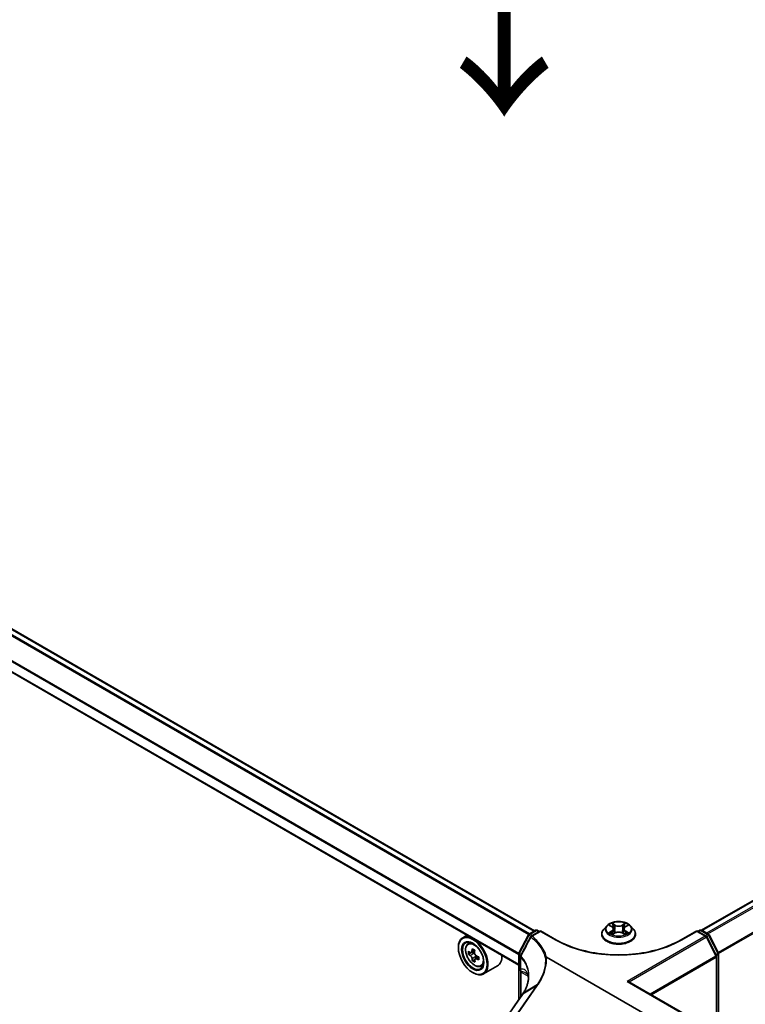
# Model space of a CAD drawing. Units: millimetres. Extents: x 7 to 8669, y 4 to 1550.
# Drawn here: x 36 to 47, y 86 to 100 of the extents above; entities that cross this region are included whole.
import ezdxf

# ---------------------------------------------------------------- set-up
doc = ezdxf.new("R2010")
doc.units = ezdxf.units.MM
doc.header["$LTSCALE"] = 0.5
doc.layers.get('Defpoints').update_dxf_attribs({"lineweight": 25})
for name, color, linetype, lineweight in [('Dimension (ISO)', 7, 'Continuous', 18), ('Symbol (ISO)', 7, 'Continuous', 18), ('Visible (ISO)', 7, 'Continuous', 35), ('Visible Narrow (ISO)', 7, 'Continuous', 25)]:
    doc.layers.add(name, color=color, linetype=linetype, lineweight=lineweight)
doc.styles.add('Note Text (TK)', font='MS PGothic.ttf')
doc.dimstyles.new('Default - Method 1b (TK)', dxfattribs={"dimscale": 0.5, "dimtxt": 2.5, "dimasz": 2.5, "dimexe": 1, "dimexo": 1.5, "dimgap": 1, "dimtad": 1, "dimrnd": 1e-08, "dimdsep": 46, "dimtxsty": 'Note Text (TK)', "dimblk": 'OPEN', "dimcen": 0.09, "dimdle": 5, "dimclrd": 100, "dimclre": 100, "dimclrt": 7, "dimadec": 1, "dimazin": 1, "dimtfac": 1, "dimtmove": 0, "dimatfit": 3, "dimldrblk": 'OPEN', "dimfxl": 1, "dimtolj": 1, "dimlwd": -1, "dimlwe": -1, "dimarcsym": 0})

# ---------------------------------------------------------------- blocks, each defined once
blk = doc.blocks.new('_Open')
at = {"color": 0, "linetype": 'ByBlock', "lineweight": -2}
for p, q in [((-1, 0.167), (0, 0)), ((-1, -0.167), (0, 0)), ((0, 0), (-1, 0))]:
    blk.add_line(p, q, dxfattribs=at)
blk = doc.blocks.new('*D18')
at = {"layer": 'Defpoints', "color": 0}
for p in [(65.315, 92.701), (70.729, 89.575), (46.417, 79.485)]:
    blk.add_point(p, dxfattribs=at)
at = {"layer": 'Dimension (ISO)', "color": 100}
for p, q in [((66.061, 92.27), (71.227, 89.287)), ((51.091, 78.042), (69.651, 88.942)), ((47.164, 79.054), (50.511, 77.122))]:
    blk.add_line(p, q, dxfattribs=at)
at = {"layer": 'Dimension (ISO)', "color": 100, "xscale": 1.25, "yscale": 1.25, "zscale": 1.25}
for p, rotation in [((70.729, 89.575), 30.42452712607989), ((50.013, 77.409), 210.4245271260799)]:
    blk.add_blockref('_Open', p, dxfattribs=dict(at, rotation=rotation))
at = {"layer": 'Dimension (ISO)', "color": 7, "insert": (59.091, 83.912), "char_height": 1.25, "attachment_point": 4, "rotation": 30.4245, "style": 'Note Text (TK)'}
blk.add_mtext('\\A1;{\\Q-29.575;\\W0.820;\\H0.816x;360}', dxfattribs=at)
blk = doc.blocks.new('*D19')
at = {"layer": 'Defpoints', "color": 0}
for p in [(46.996, 116.589), (39.523, 112.274), (64.826, 97.585)]:
    blk.add_point(p, dxfattribs=at)
at = {"layer": 'Dimension (ISO)', "color": 100}
for p, q in [((40.27, 112.705), (47.494, 116.876)), ((71.112, 102.469), (48.075, 115.957)), ((65.574, 98.016), (72.689, 102.125))]:
    blk.add_line(p, q, dxfattribs=at)
at = {"layer": 'Dimension (ISO)', "color": 100, "xscale": 1.25, "yscale": 1.25, "zscale": 1.25}
for p, rotation in [((46.996, 116.589), 149.6506812086361), ((72.191, 101.837), 329.6506812086361)]:
    blk.add_blockref('_Open', p, dxfattribs=dict(at, rotation=rotation))
at = {"layer": 'Dimension (ISO)', "color": 7, "insert": (59.105, 110.669), "char_height": 1.25, "attachment_point": 4, "rotation": 329.6507, "style": 'Note Text (TK)'}
blk.add_mtext('\\A1;{\\Q29.651;\\W0.819;\\H0.816x;430}', dxfattribs=at)

msp = doc.modelspace()

# ---------------------------------------------------------------- linework, layer by layer
at = {"layer": 'Visible (ISO)'}
for p, q in [((43.5867, 87.2024), (21.2164, 100.1179)), ((43.3585, 86.7117), (20.991, 99.6255)), ((64.2424, 97.7535), (45.9821, 87.2109)), ((44.6209, 87.2745), (44.5795, 87.2284)), ((44.6613, 87.2794), (44.6968, 87.2583)), ((44.7187, 87.2291), (44.7255, 87.1655)), ((44.8649, 87.2294), (44.858, 87.1658)), ((44.8866, 87.2584), (44.922, 87.2796)), ((44.9627, 87.2745), (45.004, 87.2284)), ((42.6165, 87.1401), (42.5558, 87.105)), ((43.3613, 86.8832), (43.499, 87.1472)), ((43.5087, 87.1573), (43.6008, 87.2105)), ((43.6722, 87.2041), (43.5393, 87.1274)), ((43.6258, 87.2105), (43.6545, 87.1939)), ((43.6722, 87.2041), (43.6722, 87.1956)), ((43.9027, 87.071), (43.6722, 87.2041)), ((44.5501, 87.1548), (44.5501, 87.1576)), ((44.7036, 87.1532), (44.7404, 87.1738)), ((44.8434, 87.1739), (44.8803, 87.1534)), ((45.0334, 87.1548), (45.0334, 87.1576)), ((45.9114, 87.2041), (45.6808, 87.071)), ((45.9114, 87.2041), (45.9114, 87.1956)), ((46.0452, 87.1268), (45.9114, 87.2041)), ((45.929, 87.1939), (45.9578, 87.2105)), ((45.9828, 87.2105), (46.0805, 87.154)), ((46.1929, 86.8458), (46.055, 87.1165)), ((46.0903, 87.1437), (46.2224, 86.8845)), ((42.4937, 86.9609), (42.4937, 86.9677)), ((42.6297, 87.0166), (42.6575, 87.041)), ((42.6887, 86.8959), (42.6395, 86.8675)), ((42.7282, 86.9195), (42.6795, 86.8914)), ((42.6887, 86.8967), (42.6887, 86.8959)), ((42.6887, 86.8959), (42.716, 86.8812)), ((42.7289, 86.7916), (42.6964, 86.7728)), ((42.7857, 86.8299), (42.7354, 86.8009)), ((42.7448, 86.8332), (42.7454, 86.8067)), ((43.3585, 86.2135), (43.3585, 86.8717)), ((43.384, 86.8312), (43.384, 86.6575)), ((43.7597, 86.8253), (45.2043, 85.9913)), ((46.1956, 85.7472), (46.1956, 86.8344)), ((46.2251, 86.8731), (46.2251, 85.7302)), ((42.8162, 86.6936), (42.8512, 86.7055)), ((43.0562, 86.7011), (42.8558, 86.5854)), ((42.6999, 86.6037), (42.7058, 86.6003)), ((43.3879, 86.6194), (43.3879, 86.256)), ((44.9381, 86.4732), (46.5544, 85.5401)), ((43.4118, 86.2904), (42.9308, 85.5969)), ((43.4299, 86.318), (43.4299, 86.318))]:
    msp.add_line(p, q, dxfattribs=at)
for centre, start, end in [((43.5212, 87.1357), 120, 152.44886), ((43.5518, 87.1057), 120, 152.58184), ((43.6133, 87.1888), 60, 120), ((45.9703, 87.1888), 60, 120), ((46.0327, 87.1051), 26.99551, 60), ((46.068, 87.1324), 26.99551, 60), ((43.3835, 86.8717), 152.44886, 180), ((43.409, 86.8312), 152.43235, 180), ((46.1706, 86.8344), 0, 26.99551), ((46.2001, 86.8731), 0, 26.99551)]:
    msp.add_arc(centre, 0.025, start, end, dxfattribs=at)
for major_axis in [(-0.1458, 0.2526), (0.1125, -0.1949)]:
    msp.add_ellipse((42.6999, 86.8418), major_axis=major_axis, ratio=0.5773503, dxfattribs=at)
for centre, major_axis, ratio, start_param, end_param in [((42.7058, 86.8452), (-0.15, 0.2598), 0.5773503, 5.613956, 7.0685835), ((42.7058, 86.8452), (0.15, -0.2598), 0.5773503, 5.4977871, 8.5232109), ((42.7058, 86.8452), (0.1083, -0.1876), 0.5773503, 2.375245, 7.049533), ((43.1159, 87.1026), (-0.289, -0.5321), 0.5942352, 5.309595, 5.3738964), ((43.1322, 87.1789), (-0.5968, -0.0151), 0.5599564, 0.7273541, 0.8146202), ((43.0607, 87.1326), (-0.2849, -0.5247), 0.5942352, 5.4388614, 5.5261275), ((43.1338, 87.1142), (-0.6053, -0.0153), 0.5599564, 0.5980877, 0.6623891), ((43.1349, 87.0711), (0.6053, 0.0153), 0.5599564, 3.7396804, 3.8039817), ((43.1159, 87.1026), (-0.289, -0.5321), 0.5942352, 5.5910925, 5.6553939), ((42.7168, 86.8484), (0.0198, -0.0343), 0.5773503, 1.8642499, 2.3858851), ((43.1528, 87.0826), (0.289, 0.5321), 0.5942352, 2.1680024, 2.2323037), ((42.7168, 86.8484), (0.0198, -0.0343), 0.5773503, 0.8150888, 1.4281928), ((43.1338, 87.1142), (-0.6053, -0.0153), 0.5599564, 0.8795852, 0.9438866), ((43.1349, 87.0711), (0.6053, 0.0153), 0.5599564, 4.0211779, 4.0854792), ((43.208, 87.0526), (0.2849, 0.5247), 0.5942352, 2.2972687, 2.3845349), ((42.9062, 86.9609), (0.15, -0.2598), 0.5773503, 0, 0.8342331), ((43.1365, 87.0064), (0.5968, 0.0151), 0.5599564, 3.8689467, 3.9562129), ((43.1528, 87.0826), (0.289, 0.5321), 0.5942352, 2.4494999, 2.5138012), ((44.9131, 86.4588), (0.0354, 0), 0.5773503, 0.7853982, 1.5707963), ((43.0862, 86.083), (-0.4076, -0.4194), 0.1983612, 2.268472, 2.2712956), ((42.6469, 86.4761), (-0.8484, -0.1283), 0.6573995, 2.5871248, 2.6357426)]:
    msp.add_ellipse(centre, major_axis=major_axis, ratio=ratio, start_param=start_param, end_param=end_param, dxfattribs=at)
for points, knots in [([(44.5795, 87.2284), (44.5758, 87.2242), (44.5724, 87.22), (44.5662, 87.2111), (44.5635, 87.2065), (44.5587, 87.1972), (44.5567, 87.1924), (44.5534, 87.1827), (44.5522, 87.1777), (44.5505, 87.1677), (44.5501, 87.1626), (44.5501, 87.1576)], [3.44796014, 3.44796014, 3.44796014, 3.44796014, 3.54347346, 3.54347346, 3.63898678, 3.63898678, 3.7345001, 3.7345001, 3.83001343, 3.83001343, 3.92552675, 3.92552675, 3.92552675, 3.92552675]), ([(44.9627, 87.2745), (44.9524, 87.2859), (44.9395, 87.2959), (44.9088, 87.3132), (44.891, 87.3203), (44.8527, 87.3306), (44.8322, 87.3339), (44.7908, 87.3364), (44.7698, 87.3357), (44.7292, 87.3303), (44.7095, 87.3256), (44.6735, 87.3126), (44.6571, 87.3042), (44.6348, 87.2883), (44.6273, 87.2817), (44.6209, 87.2745)], [1.2615007, 1.2615007, 1.2615007, 1.2615007, 1.5825136, 1.5825136, 1.9169422, 1.9169422, 2.2500197, 2.2500197, 2.5813331, 2.5813331, 2.913069, 2.913069, 3.247047, 3.247047, 3.4479601, 3.4479601, 3.4479601, 3.4479601]), ([(44.7187, 87.2291), (44.7184, 87.2314), (44.7179, 87.2336), (44.7164, 87.238), (44.7153, 87.2402), (44.7128, 87.2443), (44.7112, 87.2463), (44.7078, 87.25), (44.7058, 87.2518), (44.7016, 87.2552), (44.6993, 87.2568), (44.6968, 87.2583)], [0.84583745, 0.84583745, 0.84583745, 0.84583745, 0.98733857, 0.98733857, 1.12883968, 1.12883968, 1.2703408, 1.2703408, 1.41184192, 1.41184192, 1.55334303, 1.55334303, 1.55334303, 1.55334303]), ([(44.8866, 87.2584), (44.8842, 87.257), (44.8819, 87.2554), (44.8776, 87.252), (44.8757, 87.2502), (44.8723, 87.2464), (44.8708, 87.2445), (44.8682, 87.2404), (44.8672, 87.2382), (44.8656, 87.2339), (44.8651, 87.2316), (44.8649, 87.2294)], [3.15904595, 3.15904595, 3.15904595, 3.15904595, 3.29996144, 3.29996144, 3.44087693, 3.44087693, 3.58179241, 3.58179241, 3.7227079, 3.7227079, 3.86362339, 3.86362339, 3.86362339, 3.86362339]), ([(45.0334, 87.1576), (45.0334, 87.1626), (45.033, 87.1677), (45.0314, 87.1777), (45.0301, 87.1827), (45.0269, 87.1924), (45.0248, 87.1972), (45.0201, 87.2065), (45.0173, 87.2111), (45.0111, 87.22), (45.0077, 87.2242), (45.004, 87.2284)], [0.7839341, 0.7839341, 0.7839341, 0.7839341, 0.87944742, 0.87944742, 0.97496074, 0.97496074, 1.07047406, 1.07047406, 1.16598739, 1.16598739, 1.26150071, 1.26150071, 1.26150071, 1.26150071]), ([(43.5296, 87.1172), (43.5201, 87.0989), (43.5106, 87.0806), (43.4916, 87.044), (43.4821, 87.0257), (43.4631, 86.9891), (43.4536, 86.9708), (43.4345, 86.9342), (43.425, 86.9159), (43.4059, 86.8793), (43.3964, 86.861), (43.3868, 86.8428)], [0, 0, 0, 0, 0.07441716, 0.07441716, 0.14883432, 0.14883432, 0.22325149, 0.22325149, 0.29766865, 0.29766865, 0.37208581, 0.37208581, 0.37208581, 0.37208581]), ([(44.5501, 87.1548), (44.5501, 87.1399), (44.554, 87.125), (44.5693, 87.0966), (44.5809, 87.083), (44.6107, 87.0584), (44.6293, 87.0475), (44.6713, 87.0297), (44.6947, 87.0228), (44.744, 87.0137), (44.7699, 87.0115), (44.8214, 87.012), (44.8471, 87.0147), (44.8958, 87.0247), (44.9188, 87.0319), (44.9599, 87.0506), (44.9779, 87.0619), (45.0071, 87.0876), (45.0182, 87.102), (45.0306, 87.1294), (45.0334, 87.1421), (45.0334, 87.1548)], [3.9255267, 3.9255267, 3.9255267, 3.9255267, 4.2252373, 4.2252373, 4.5376483, 4.5376483, 4.8621413, 4.8621413, 5.1878693, 5.1878693, 5.5126198, 5.5126198, 5.8369746, 5.8369746, 6.1618087, 6.1618087, 6.4876061, 6.4876061, 6.8115212, 6.8115212, 7.0671194, 7.0671194, 7.0671194, 7.0671194]), ([(44.6776, 87.171), (44.6791, 87.1698), (44.6807, 87.1685), (44.6842, 87.166), (44.6861, 87.1647), (44.6901, 87.1623), (44.6922, 87.161), (44.6966, 87.1587), (44.6989, 87.1575), (44.7028, 87.1557), (44.7042, 87.155), (44.7057, 87.1544)], [4.53492069, 4.53492069, 4.53492069, 4.53492069, 4.60506392, 4.60506392, 4.67520716, 4.67520716, 4.7453504, 4.7453504, 4.81549363, 4.81549363, 4.85656822, 4.85656822, 4.85656822, 4.85656822]), ([(44.8434, 87.1739), (44.8378, 87.177), (44.8315, 87.1795), (44.8179, 87.1834), (44.8106, 87.1848), (44.7957, 87.1861), (44.7881, 87.1861), (44.7732, 87.1847), (44.7659, 87.1834), (44.7523, 87.1795), (44.746, 87.1769), (44.7404, 87.1738)], [1.5882496, 1.5882496, 1.5882496, 1.5882496, 1.8954276, 1.8954276, 2.2026055, 2.2026055, 2.5097835, 2.5097835, 2.8169614, 2.8169614, 3.1241394, 3.1241394, 3.1241394, 3.1241394]), ([(44.8782, 87.1546), (44.8796, 87.1552), (44.8811, 87.1558), (44.8849, 87.1576), (44.8872, 87.1588), (44.8916, 87.1612), (44.8937, 87.1624), (44.8977, 87.1649), (44.8996, 87.1661), (44.9031, 87.1687), (44.9047, 87.1699), (44.9062, 87.1712)], [6.13939149, 6.13939149, 6.13939149, 6.13939149, 6.18006545, 6.18006545, 6.25022209, 6.25022209, 6.32037873, 6.32037873, 6.39053537, 6.39053537, 6.46069201, 6.46069201, 6.46069201, 6.46069201]), ([(42.6297, 87.0166), (42.6207, 87.0087), (42.6136, 86.9987), (42.6027, 86.9745), (42.5994, 86.96), (42.597, 86.9279), (42.5984, 86.91), (42.6056, 86.8735), (42.6116, 86.8547), (42.6274, 86.8182), (42.6372, 86.8005), (42.6597, 86.7677), (42.6725, 86.7526), (42.6997, 86.7264), (42.7143, 86.7154), (42.7442, 86.6987), (42.7594, 86.693), (42.7887, 86.6884), (42.8028, 86.6892), (42.8158, 86.6935), (42.816, 86.6936), (42.8162, 86.6936)], [2.4414471, 2.4414471, 2.4414471, 2.4414471, 2.7199434, 2.7199434, 3.0317622, 3.0317622, 3.3653971, 3.3653971, 3.6997387, 3.6997387, 4.0318211, 4.0318211, 4.3636757, 4.3636757, 4.6975065, 4.6975065, 5.0322306, 5.0322306, 5.3489275, 5.3489275, 5.3531533, 5.3531533, 5.3531533, 5.3531533]), ([(45.6808, 87.071), (45.5884, 87.0176), (45.4808, 86.9725), (45.2463, 86.9034), (45.1193, 86.8796), (44.8586, 86.8558), (44.7249, 86.8558), (44.4643, 86.8796), (44.3373, 86.9034), (44.1027, 86.9725), (43.9952, 87.0176), (43.9027, 87.071)], [0, 0, 0, 0, 0.3141593, 0.3141593, 0.6283185, 0.6283185, 0.9424778, 0.9424778, 1.2566371, 1.2566371, 1.5707963, 1.5707963, 1.5707963, 1.5707963]), ([(42.6618, 86.8937), (42.6649, 86.8915), (42.6683, 86.8901), (42.6747, 86.8895), (42.6777, 86.8902), (42.6825, 86.8934), (42.6847, 86.8959), (42.6877, 86.9027), (42.6887, 86.9069), (42.6889, 86.9112)], [0, 0, 0, 0, 0.017936943, 0.017936943, 0.035873886, 0.035873886, 0.053810829, 0.053810829, 0.071747772, 0.071747772, 0.071747772, 0.071747772]), ([(42.6917, 86.8025), (42.6912, 86.8064), (42.6901, 86.811), (42.6866, 86.8204), (42.6842, 86.8252), (42.6791, 86.8337), (42.676, 86.838), (42.6694, 86.8454), (42.666, 86.8484), (42.6629, 86.8505)], [0, 0, 0, 0, 0.017936943, 0.017936943, 0.035873886, 0.035873886, 0.053810829, 0.053810829, 0.071747772, 0.071747772, 0.071747772, 0.071747772]), ([(42.7258, 86.8913), (42.7255, 86.8869), (42.726, 86.882), (42.7286, 86.8721), (42.7307, 86.8672), (42.7358, 86.8586), (42.7392, 86.8545), (42.7466, 86.8476), (42.7507, 86.845), (42.7546, 86.8433)], [0, 0, 0, 0, 0.017936943, 0.017936943, 0.035873886, 0.035873886, 0.053810829, 0.053810829, 0.071747772, 0.071747772, 0.071747772, 0.071747772]), ([(42.7557, 86.8001), (42.7518, 86.8018), (42.7477, 86.8028), (42.7405, 86.803), (42.7373, 86.8021), (42.7324, 86.799), (42.7305, 86.7965), (42.7283, 86.7902), (42.728, 86.7864), (42.7285, 86.7825)], [0, 0, 0, 0, 0.017936943, 0.017936943, 0.035873886, 0.035873886, 0.053810829, 0.053810829, 0.071747772, 0.071747772, 0.071747772, 0.071747772]), ([(43.7405, 86.8187), (43.7405, 86.8187), (43.7405, 86.8188), (43.7425, 86.8206), (43.7449, 86.8223), (43.7501, 86.8248), (43.753, 86.8257), (43.756, 86.8262)], [-0.021699994, -0.021699994, -0.021699994, -0.021699994, -0.021599475, -0.021599475, -0.010846253, -0.010846253, 0, 0, 0, 0]), ([(43.756, 86.8262), (43.756, 86.8262), (43.756, 86.8262), (43.7564, 86.8263), (43.7568, 86.8263), (43.7576, 86.8262), (43.758, 86.8261), (43.7588, 86.8258), (43.7593, 86.8256), (43.7597, 86.8253)], [0.11512834, 0.11512834, 0.11512834, 0.11512834, 0.115504732, 0.115504732, 0.119071335, 0.119071335, 0.123734926, 0.123734926, 0.129479122, 0.129479122, 0.129479122, 0.129479122]), ([(43.384, 86.6575), (43.384, 86.6556), (43.384, 86.6537), (43.3842, 86.6501), (43.3843, 86.6483), (43.3847, 86.6448), (43.3849, 86.6431), (43.3853, 86.6397), (43.3856, 86.6381), (43.3861, 86.6349), (43.3864, 86.6333), (43.3868, 86.6318)], [0, 0, 0, 0, 0.006494525, 0.006494525, 0.012989051, 0.012989051, 0.019483576, 0.019483576, 0.025978102, 0.025978102, 0.032472627, 0.032472627, 0.032472627, 0.032472627]), ([(43.3868, 86.6318), (43.3869, 86.6311), (43.387, 86.6303), (43.3873, 86.6288), (43.3874, 86.628), (43.3876, 86.6264), (43.3877, 86.6256), (43.3878, 86.6239), (43.3878, 86.623), (43.3879, 86.6212), (43.3879, 86.6203), (43.3879, 86.6194)], [2.93176926, 2.93176926, 2.93176926, 2.93176926, 2.97373394, 2.97373394, 3.01569862, 3.01569862, 3.0576633, 3.0576633, 3.09962798, 3.09962798, 3.14159265, 3.14159265, 3.14159265, 3.14159265]), ([(43.5001, 86.5494), (43.5001, 86.5341), (43.4992, 86.5187), (43.4954, 86.4878), (43.4926, 86.4723), (43.485, 86.4412), (43.4803, 86.4256), (43.4691, 86.3946), (43.4625, 86.3792), (43.4476, 86.3484), (43.4392, 86.3332), (43.4299, 86.318)], [0.62791562, 0.62791562, 0.62791562, 0.62791562, 0.71496519, 0.71496519, 0.80201475, 0.80201475, 0.88906432, 0.88906432, 0.97611389, 0.97611389, 1.06316346, 1.06316346, 1.06316346, 1.06316346]), ([(43.4741, 86.5918), (43.4755, 86.591), (43.477, 86.59), (43.4799, 86.5873), (43.4814, 86.5856), (43.4846, 86.5811), (43.4864, 86.5781), (43.4899, 86.5702), (43.4918, 86.5651), (43.4951, 86.5521), (43.4966, 86.5442), (43.4978, 86.5347)], [0.39577355, 0.39577355, 0.39577355, 0.39577355, 0.4647561, 0.4647561, 0.53373865, 0.53373865, 0.6027212, 0.6027212, 0.67170375, 0.67170375, 0.74068631, 0.74068631, 0.74068631, 0.74068631]), ([(43.4978, 86.5347), (43.4981, 86.5321), (43.4984, 86.5294), (43.4988, 86.5251), (43.4989, 86.5233), (43.4991, 86.5215)], [0.705374626, 0.705374626, 0.705374626, 0.705374626, 0.721379334, 0.721379334, 0.732182329, 0.732182329, 0.732182329, 0.732182329])]:
    msp.add_open_spline(points, degree=3, knots=knots, dxfattribs=at)
at = {"layer": 'Visible Narrow (ISO)'}
for p, q in [((21.1296, 100.0689), (43.5023, 87.1521)), ((43.5142, 87.1605), (21.1387, 100.079)), ((21.2039, 100.1167), (43.5794, 87.1982)), ((20.9858, 99.7818), (43.3585, 86.8649)), ((43.3589, 86.8765), (20.9886, 99.792)), ((43.3585, 86.7202), (20.9858, 99.637)), ((45.9894, 87.2067), (64.2549, 97.7522)), ((64.3173, 97.7162), (46.0518, 87.1706)), ((46.0718, 87.1591), (64.3309, 97.701)), ((64.4688, 97.4303), (46.218, 86.8932)), ((46.2244, 86.8791), (64.4729, 97.4149)), ((44.6494, 87.2851), (44.6946, 87.2581)), ((44.7422, 87.2856), (44.6954, 87.3117)), ((44.7099, 87.2972), (44.7393, 87.2808)), ((44.7393, 87.2808), (44.7351, 87.2218)), ((44.8877, 87.3118), (44.8411, 87.2857)), ((44.844, 87.2809), (44.8733, 87.2973)), ((44.844, 87.2809), (44.8482, 87.2219)), ((44.8888, 87.2583), (44.9338, 87.2853)), ((43.3701, 86.8772), (43.5078, 87.1413)), ((43.5078, 87.1413), (43.5359, 87.125)), ((43.5212, 87.1561), (43.6133, 87.2092)), ((43.5551, 87.1365), (43.5212, 87.1561)), ((43.5518, 87.1261), (43.6722, 87.1956)), ((43.6133, 87.2092), (43.6472, 87.1896)), ((43.6722, 87.1956), (43.8902, 87.0698)), ((44.6948, 87.201), (44.6497, 87.174)), ((44.6694, 87.1793), (44.6978, 87.1962)), ((44.6958, 87.1475), (44.7425, 87.1736)), ((44.6978, 87.1962), (44.7007, 87.1567)), ((44.8414, 87.1736), (44.8882, 87.1476)), ((44.8859, 87.1964), (44.883, 87.1567)), ((44.8859, 87.1964), (44.9143, 87.1795)), ((44.9341, 87.1742), (44.8889, 87.2012)), ((46.0327, 87.1256), (44.9131, 86.4792)), ((44.9404, 86.4719), (46.0463, 87.1104)), ((45.6933, 87.0698), (45.9114, 87.1956)), ((45.9114, 87.1956), (46.0327, 87.1256)), ((45.9364, 87.1896), (45.9703, 87.2092)), ((45.9703, 87.2092), (46.068, 87.1528)), ((46.068, 87.1528), (46.0341, 87.1332)), ((46.0463, 87.1104), (46.1842, 86.8396)), ((46.0523, 87.1207), (46.0816, 87.1376)), ((46.0816, 87.1376), (46.2137, 86.8784)), ((42.6629, 86.8505), (42.716, 86.8812)), ((42.6889, 86.9112), (42.7206, 86.9295)), ((42.7448, 86.8332), (42.6917, 86.8025)), ((42.7857, 86.8175), (42.7557, 86.8001)), ((43.3658, 86.224), (43.3658, 86.8614)), ((43.3658, 86.8614), (43.3895, 86.8478)), ((43.3968, 86.8618), (43.3701, 86.8772)), ((43.3874, 86.6502), (43.3874, 86.8239)), ((46.1842, 86.8396), (45.2438, 86.2967)), ((45.2592, 86.2878), (46.1883, 86.8242)), ((46.2137, 86.8784), (46.1848, 86.8617)), ((46.1883, 86.8242), (46.1883, 85.7514)), ((46.1918, 86.8479), (46.2178, 86.8629)), ((46.2178, 86.8629), (46.2178, 85.7344)), ((43.3952, 86.2665), (43.3952, 86.6092)), ((43.3952, 86.6092), (43.4951, 86.5515)), ((43.6075, 86.4122), (43.1257, 85.7176)), ((43.1401, 85.7188), (43.6219, 86.4134)), ((43.6075, 86.4122), (43.4157, 86.2944)), ((43.4334, 86.3215), (43.6262, 86.4391)), ((44.9131, 86.4792), (46.5419, 85.5388)), ((42.9339, 85.5998), (43.4149, 86.2933))]:
    msp.add_line(p, q, dxfattribs=at)
for centre, major_axis, ratio, start_param, end_param in [((44.7918, 87.165), (-0.239, 0), 0.5773503, 5.8056187, 9.9023446), ((44.7918, 87.2235), (-0.1924, 0), 0.5773503, 5.8056187, 9.9023446), ((44.7918, 87.2296), (-0.1717, 0), 0.5773503, 5.3085667, 5.6899357), ((44.7918, 87.2107), (0.1343, 0), 0.5773503, 2.1777584, 2.4218428), ((44.6946, 87.2547), (0.00213, 0.00358), 0.5865075, 0, 0.7935216), ((44.6435, 87.2295), (0.0712, 0), 0.5773503, 5.5167045, 7.0525942), ((44.6435, 87.2264), (0.0753, 0), 0.5773503, 5.5167045, 6.3450887), ((44.707, 87.2957), (-0.0034, -0.00241), 0.1842952, 1.0423241, 2.4375062), ((44.7173, 87.2742), (-0.00401, -0.00112), 0.2232294, 3.8527622, 5.2081853), ((44.7322, 87.2204), (-0.00401, -0.00112), 0.2231961, 3.8527555, 5.2038014), ((44.7422, 87.2822), (-0.00202, -0.00364), 0.5663257, 3.9177094, 5.4012393), ((44.7916, 87.3121), (0.0753, 0), 0.5773503, 3.9459082, 5.4817979), ((44.7916, 87.3153), (-0.0712, 0), 0.5773503, 0.8043155, 2.3402053), ((44.8411, 87.2823), (0.00203, -0.00364), 0.5680455, 0.8805324, 2.3640623), ((44.8511, 87.2205), (-0.00402, 0.00111), 0.2225736, 4.2233399, 5.5743859), ((44.94, 87.2298), (-0.0712, 0), 0.5773503, 5.5167045, 7.0525942), ((44.866, 87.2743), (-0.00402, 0.00111), 0.2226069, 4.2189561, 5.5743792), ((44.94, 87.2267), (-0.0753, 0), 0.5773503, 6.221282, 7.0525942), ((44.7918, 87.2107), (0.1343, 0), 0.5773503, 0.7221908, 0.9667624), ((44.8762, 87.2959), (-0.00341, 0.0024), 0.1856511, 0.7020996, 2.0972818), ((44.8888, 87.2549), (-0.00214, 0.00357), 0.5881683, 5.4881478, 6.2831853), ((44.7918, 87.2296), (-0.1717, 0), 0.5773503, 3.7377704, 4.1191394), ((43.5212, 87.1357), (-0.0222, 0.0116), 0.060316, 0, 0.9540263), ((43.5212, 87.1357), (0.0125, 0.0217), 0.5773503, 0.7853982, 1.6447354), ((43.5212, 87.1357), (-0.0125, 0.0217), 0.5773503, 5.4977871, 6.2831853), ((43.5518, 87.1057), (-0.0222, 0.0115), 0.0635764, 0, 0.8176564), ((43.5518, 87.1057), (0.016, 0.0192), 0.6706591, 0.8920268, 1.7632643), ((43.5518, 87.1057), (-0.0125, 0.0217), 0.5773503, 5.4977871, 6.2831853), ((43.6133, 87.1888), (-0.0125, 0.0217), 0.5773503, 5.4977871, 6.2831853), ((43.6133, 87.1888), (0.0125, 0.0217), 0.5773503, 0, 0.7853982), ((44.7918, 87.1576), (-0.2417, 0), 0.5773503, 0, 3.1415927), ((44.7918, 87.1548), (0.2417, 0), 0.5773503, 3.1415927, 6.2831853), ((44.7918, 87.2296), (0.1717, 0), 0.5773503, 3.7377704, 4.1191394), ((44.6724, 87.1779), (-0.0008, -0.00409), 0.7804876, 4.5272718, 5.922454), ((44.6845, 87.1692), (-0.00354, -0.0022), 0.7301666, 5.1649318, 5.7734159), ((44.6948, 87.1976), (0.00214, -0.00357), 0.5881683, 0.8630253, 2.3465552), ((44.7425, 87.1702), (-0.00203, 0.00364), 0.5680455, 5.5056549, 6.2831853), ((44.792, 87.144), (0.0712, 0), 0.5773503, 0.8043155, 2.3402053), ((44.8414, 87.1702), (0.00202, 0.00364), 0.5663257, 0, 0.7761167), ((44.8889, 87.1978), (-0.00213, -0.00358), 0.5865075, 3.9351143, 5.4186441), ((44.7918, 87.2296), (0.1717, 0), 0.5773503, 5.3085667, 5.6899357), ((44.8993, 87.1694), (-0.00354, 0.0022), 0.729305, 3.64722, 4.2628178), ((44.9114, 87.1781), (0.0008, -0.00409), 0.7790187, 0.3614657, 1.7566479), ((45.9703, 87.1888), (-0.0125, 0.0217), 0.5773503, 5.4977871, 6.2831853), ((45.9703, 87.1888), (0.0125, 0.0217), 0.5773503, 0, 0.7853982), ((46.0327, 87.1051), (0.0125, 0.0217), 0.5773503, 0, 0.7853982), ((46.0327, 87.1051), (0.0125, -0.0217), 0.5773503, 1.4801364, 2.3561945), ((46.0327, 87.1051), (0.0223, 0.0113), 0.0739221, 5.32981, 6.2831853), ((46.068, 87.1324), (0.0125, 0.0217), 0.5773503, 0, 0.7853982), ((46.068, 87.1324), (0.0125, -0.0217), 0.5773503, 1.4801364, 2.3561945), ((46.068, 87.1324), (0.0223, 0.0113), 0.0739221, 5.32981, 6.2831853), ((42.7337, 86.8613), (-0.0938, 0.1625), 0.5773503, 5.8594015, 6.3981286), ((43.8902, 87.0493), (0.0125, 0.0217), 0.5773503, 0, 0.7853982), ((44.7918, 87.5903), (1.275, 0), 0.5773503, 3.9269908, 5.4977871), ((45.6933, 87.0493), (-0.0125, 0.0217), 0.5773503, 5.4977871, 6.2831853), ((43.3835, 86.8717), (-0.025, 0), 0.5773503, 0, 0.7853982), ((43.3835, 86.8717), (-0.0222, 0.0116), 0.060316, 0, 0.9540263), ((43.3835, 86.8717), (0.0125, 0.0217), 0.5773503, 1.6447354, 2.3561945), ((43.409, 86.8312), (-0.025, 0), 0.5773503, 0, 0.526189), ((43.409, 86.8312), (-0.0222, 0.0116), 0.059911, 0, 0.7864151), ((43.409, 86.8312), (0.0183, 0.0171), 0.6783641, 1.8486124, 2.5494525), ((46.1706, 86.8344), (0.0223, 0.0113), 0.0739221, 5.32981, 6.2831853), ((46.1706, 86.8344), (-0.0125, 0.0217), 0.5773503, 3.9269908, 4.6217291), ((46.1706, 86.8344), (0.025, 0), 0.5773503, 5.4977871, 6.2831853), ((46.2001, 86.8731), (0.0223, 0.0113), 0.0739221, 5.32981, 6.2831853), ((46.2001, 86.8731), (0.0125, -0.0217), 0.5773503, 0.7853982, 1.4801364), ((46.2001, 86.8731), (0.025, 0), 0.5773503, 5.4977871, 6.2831853), ((42.7337, 86.8613), (0.0938, -0.1625), 0.5773503, 6.168242, 6.7069691), ((43.409, 86.6575), (-0.025, 0), 0.5773503, 0, 0.526189), ((43.4112, 86.6368), (-0.0245, -0.0051), 0.6849423, 0, 0.6560409), ((43.4129, 86.6194), (-0.025, 0), 0.5773503, 0, 0.7853982), ((43.3363, 86.5752), (0.0417, 0.0722), 0.5773503, 5.4977871, 5.7076105), ((43.5805, 86.5446), (-0.0827, -0.0099), 0.7430438, 6.185503, 6.2831853), ((42.6668, 86.4018), (-0.8252, -0.1725), 0.6735652, 3.0497432, 3.081731), ((43.625, 86.395), (-0.0205, 0.0142), 0.6228525, 5.2577953, 6.0161746), ((43.4324, 86.2762), (-0.0205, 0.0142), 0.6228525, 6.0161746, 6.2831853), ((43.4331, 86.2773), (-0.0206, 0.0142), 0.6249269, 6.0155943, 6.2831853), ((42.6493, 85.7673), (0.8482, 0.7536), 0.1741539, 5.6605698, 5.6624883)]:
    msp.add_ellipse(centre, major_axis=major_axis, ratio=ratio, start_param=start_param, end_param=end_param, dxfattribs=at)
for centre, major_axis in [((44.7918, 87.2296), (0.1785, 0)), ((42.7243, 86.8559), (0.088, -0.1525))]:
    msp.add_ellipse(centre, major_axis=major_axis, ratio=0.5773503, dxfattribs=at)
for points, knots in [([(44.6694, 87.2746), (44.6687, 87.2754), (44.668, 87.2761), (44.6654, 87.2783), (44.6634, 87.2797), (44.6595, 87.2818), (44.6576, 87.2826), (44.6536, 87.2841), (44.6515, 87.2846), (44.6494, 87.2851)], [0.001931172, 0.001931172, 0.001931172, 0.001931172, 0.005934038, 0.005934038, 0.0154285, 0.0154285, 0.023744988, 0.023744988, 0.032394303, 0.032394303, 0.032394303, 0.032394303]), ([(44.6494, 87.2851), (44.6513, 87.2844), (44.6532, 87.2836), (44.6569, 87.2819), (44.6587, 87.281), (44.6607, 87.2798), (44.661, 87.2796), (44.6613, 87.2794)], [-0.032394303, -0.032394303, -0.032394303, -0.032394303, -0.023744988, -0.023744988, -0.0154285, -0.0154285, -0.013930028, -0.013930028, -0.013930028, -0.013930028]), ([(44.7099, 87.2972), (44.7085, 87.2985), (44.7072, 87.2999), (44.7038, 87.3034), (44.7019, 87.3054), (44.6984, 87.3089), (44.6969, 87.3103), (44.6954, 87.3117)], [-0.032055974, -0.032055974, -0.032055974, -0.032055974, -0.02365019, -0.02365019, -0.010200936, -0.010200936, 0.000338329, 0.000338329, 0.000338329, 0.000338329]), ([(44.6954, 87.3117), (44.6963, 87.3102), (44.6972, 87.3086), (44.6995, 87.3044), (44.7008, 87.3018), (44.7034, 87.2974), (44.7044, 87.2957), (44.7057, 87.294)], [-0.000338329, -0.000338329, -0.000338329, -0.000338329, 0.010200936, 0.010200936, 0.02365019, 0.02365019, 0.032055974, 0.032055974, 0.032055974, 0.032055974]), ([(44.7057, 87.294), (44.7078, 87.2911), (44.7097, 87.2879), (44.7129, 87.2814), (44.7142, 87.2779), (44.7151, 87.2745)], [-0.028982846, -0.028982846, -0.028982846, -0.028982846, -0.014585063, -0.014585063, 0, 0, 0, 0]), ([(44.7202, 87.2756), (44.7191, 87.2794), (44.7177, 87.2832), (44.7142, 87.2905), (44.7122, 87.294), (44.7099, 87.2972)], [0, 0, 0, 0, 0.014585063, 0.014585063, 0.028982846, 0.028982846, 0.028982846, 0.028982846]), ([(44.7151, 87.2745), (44.7176, 87.2655), (44.7201, 87.2565), (44.7251, 87.2386), (44.7276, 87.2296), (44.7301, 87.2206)], [-0.068779854, -0.068779854, -0.068779854, -0.068779854, -0.034389927, -0.034389927, 0, 0, 0, 0]), ([(44.7351, 87.2218), (44.7326, 87.2308), (44.7301, 87.2397), (44.7251, 87.2577), (44.7226, 87.2667), (44.7202, 87.2756)], [0, 0, 0, 0, 0.034389927, 0.034389927, 0.068779854, 0.068779854, 0.068779854, 0.068779854]), ([(44.7301, 87.2206), (44.7337, 87.2078), (44.7378, 87.1952), (44.7433, 87.1807), (44.7442, 87.1785), (44.7451, 87.1762)], [-0.098241255, -0.098241255, -0.098241255, -0.098241255, -0.049120627, -0.049120627, -0.040105307, -0.040105307, -0.040105307, -0.040105307]), ([(44.7491, 87.178), (44.7483, 87.1801), (44.7475, 87.1822), (44.7423, 87.1966), (44.7385, 87.2091), (44.7351, 87.2218)], [0.04047238, 0.04047238, 0.04047238, 0.04047238, 0.049120627, 0.049120627, 0.098241255, 0.098241255, 0.098241255, 0.098241255]), ([(44.8482, 87.2219), (44.8448, 87.2092), (44.841, 87.1967), (44.8359, 87.1824), (44.8351, 87.1803), (44.8343, 87.1782)], [0, 0, 0, 0, 0.049120627, 0.049120627, 0.057542218, 0.057542218, 0.057542218, 0.057542218]), ([(44.8383, 87.1765), (44.8392, 87.1787), (44.84, 87.1808), (44.8455, 87.1953), (44.8496, 87.2079), (44.8532, 87.2207)], [-0.057880796, -0.057880796, -0.057880796, -0.057880796, -0.049120627, -0.049120627, 0, 0, 0, 0]), ([(44.8631, 87.2758), (44.8606, 87.2668), (44.8581, 87.2578), (44.8531, 87.2398), (44.8507, 87.2309), (44.8482, 87.2219)], [0, 0, 0, 0, 0.034389927, 0.034389927, 0.068779854, 0.068779854, 0.068779854, 0.068779854]), ([(44.8532, 87.2207), (44.8557, 87.2297), (44.8581, 87.2387), (44.8631, 87.2566), (44.8656, 87.2656), (44.8681, 87.2746)], [-0.068779854, -0.068779854, -0.068779854, -0.068779854, -0.034389927, -0.034389927, 0, 0, 0, 0]), ([(44.8733, 87.2973), (44.871, 87.2941), (44.869, 87.2906), (44.8655, 87.2833), (44.8641, 87.2795), (44.8631, 87.2758)], [0, 0, 0, 0, 0.014491423, 0.014491423, 0.028982846, 0.028982846, 0.028982846, 0.028982846]), ([(44.8681, 87.2746), (44.869, 87.278), (44.8703, 87.2815), (44.8735, 87.288), (44.8754, 87.2912), (44.8775, 87.2941)], [-0.028982846, -0.028982846, -0.028982846, -0.028982846, -0.014491423, -0.014491423, 0, 0, 0, 0]), ([(44.8877, 87.3118), (44.8865, 87.3107), (44.8853, 87.3096), (44.8829, 87.3072), (44.8816, 87.3059), (44.879, 87.3032), (44.8776, 87.3017), (44.8752, 87.2992), (44.8743, 87.2982), (44.8733, 87.2973)], [-0.032394303, -0.032394303, -0.032394303, -0.032394303, -0.023744988, -0.023744988, -0.0154285, -0.0154285, -0.005934038, -0.005934038, 0, 0, 0, 0]), ([(44.8775, 87.2941), (44.8784, 87.2953), (44.8792, 87.2966), (44.8811, 87.2997), (44.8821, 87.3016), (44.8839, 87.305), (44.8847, 87.3065), (44.8862, 87.3093), (44.887, 87.3106), (44.8877, 87.3118)], [0, 0, 0, 0, 0.005934038, 0.005934038, 0.0154285, 0.0154285, 0.023744988, 0.023744988, 0.032394303, 0.032394303, 0.032394303, 0.032394303]), ([(44.9338, 87.2853), (44.9313, 87.2848), (44.9288, 87.284), (44.9232, 87.2818), (44.9202, 87.2802), (44.9162, 87.2771), (44.915, 87.276), (44.9139, 87.2748)], [-0.000338329, -0.000338329, -0.000338329, -0.000338329, 0.010200936, 0.010200936, 0.02365019, 0.02365019, 0.030170684, 0.030170684, 0.030170684, 0.030170684]), ([(44.922, 87.2796), (44.9236, 87.2806), (44.9253, 87.2815), (44.9292, 87.2835), (44.9315, 87.2844), (44.9338, 87.2853)], [-0.018159444, -0.018159444, -0.018159444, -0.018159444, -0.010200936, -0.010200936, 0.000338329, 0.000338329, 0.000338329, 0.000338329]), ([(43.3929, 86.8384), (43.4168, 86.8841), (43.4407, 86.9297), (43.4885, 87.0211), (43.5123, 87.0668), (43.5361, 87.1126)], [-0.37208581, -0.37208581, -0.37208581, -0.37208581, -0.18604291, -0.18604291, 0, 0, 0, 0]), ([(43.5361, 87.1126), (43.5593, 87.0933), (43.5809, 87.0733), (43.6243, 87.0283), (43.6453, 87.003), (43.6637, 86.9771), (43.6855, 86.9465), (43.7035, 86.915), (43.7269, 86.8617), (43.7346, 86.8403), (43.7405, 86.8187)], [-0.74560916, -0.74560916, -0.74560916, -0.74560916, -0.59683363, -0.59683363, -0.41925436, -0.41925436, -0.41925436, -0.20962718, -0.20962718, -0.07109375, -0.07109375, -0.07109375, -0.07109375]), ([(43.7597, 86.8253), (43.7536, 86.848), (43.7457, 86.8705), (43.7216, 86.9253), (43.7034, 86.9573), (43.6814, 86.9884), (43.6627, 87.0148), (43.6413, 87.0405), (43.5973, 87.0863), (43.5754, 87.1065), (43.5518, 87.1261)], [0.06664402, 0.06664402, 0.06664402, 0.06664402, 0.20962718, 0.20962718, 0.41925436, 0.41925436, 0.41925436, 0.59683363, 0.59683363, 0.74560916, 0.74560916, 0.74560916, 0.74560916]), ([(44.6694, 87.1793), (44.668, 87.179), (44.6665, 87.1787), (44.6623, 87.1778), (44.6595, 87.1771), (44.6543, 87.1756), (44.652, 87.1749), (44.6497, 87.174)], [-0.032055974, -0.032055974, -0.032055974, -0.032055974, -0.02365019, -0.02365019, -0.010200936, -0.010200936, 0.000338329, 0.000338329, 0.000338329, 0.000338329]), ([(44.6497, 87.174), (44.6522, 87.1745), (44.6548, 87.1749), (44.6604, 87.1753), (44.6634, 87.1752), (44.6677, 87.1748), (44.6693, 87.1745), (44.6706, 87.1743)], [-0.000338329, -0.000338329, -0.000338329, -0.000338329, 0.010200936, 0.010200936, 0.02365019, 0.02365019, 0.032055974, 0.032055974, 0.032055974, 0.032055974]), ([(44.6815, 87.1706), (44.68, 87.173), (44.6783, 87.1749), (44.6742, 87.1778), (44.6719, 87.1788), (44.6694, 87.1793)], [0, 0, 0, 0, 0.014585063, 0.014585063, 0.028982846, 0.028982846, 0.028982846, 0.028982846]), ([(44.6706, 87.1743), (44.6728, 87.1739), (44.6748, 87.173), (44.677, 87.1715), (44.6773, 87.1713), (44.6776, 87.171)], [-0.028982846, -0.028982846, -0.028982846, -0.028982846, -0.014585063, -0.014585063, -0.012099335, -0.012099335, -0.012099335, -0.012099335]), ([(44.705, 87.154), (44.7045, 87.154), (44.7041, 87.154), (44.7025, 87.1538), (44.7014, 87.1534), (44.6996, 87.1522), (44.6989, 87.1515), (44.6973, 87.1497), (44.6966, 87.1487), (44.6958, 87.1475)], [0.002418457, 0.002418457, 0.002418457, 0.002418457, 0.005934038, 0.005934038, 0.0154285, 0.0154285, 0.023744988, 0.023744988, 0.032394303, 0.032394303, 0.032394303, 0.032394303]), ([(44.6958, 87.1475), (44.697, 87.1486), (44.6983, 87.1496), (44.7007, 87.1514), (44.7019, 87.1522), (44.7033, 87.153), (44.7035, 87.1531), (44.7036, 87.1532)], [-0.032394303, -0.032394303, -0.032394303, -0.032394303, -0.023744988, -0.023744988, -0.0154285, -0.0154285, -0.014283973, -0.014283973, -0.014283973, -0.014283973]), ([(44.8882, 87.1476), (44.8872, 87.1491), (44.8863, 87.1503), (44.8841, 87.1527), (44.8827, 87.1536), (44.8805, 87.1541), (44.8797, 87.1542), (44.8789, 87.1541)], [-0.000338329, -0.000338329, -0.000338329, -0.000338329, 0.010200936, 0.010200936, 0.02365019, 0.02365019, 0.029594155, 0.029594155, 0.029594155, 0.029594155]), ([(44.8803, 87.1534), (44.8814, 87.1527), (44.8825, 87.152), (44.8852, 87.1502), (44.8867, 87.149), (44.8882, 87.1476)], [-0.017740663, -0.017740663, -0.017740663, -0.017740663, -0.010200936, -0.010200936, 0.000338329, 0.000338329, 0.000338329, 0.000338329]), ([(44.9143, 87.1795), (44.9119, 87.179), (44.9096, 87.178), (44.9055, 87.1751), (44.9037, 87.1731), (44.9023, 87.1708)], [0, 0, 0, 0, 0.014491423, 0.014491423, 0.028982846, 0.028982846, 0.028982846, 0.028982846]), ([(44.9062, 87.1712), (44.9065, 87.1714), (44.9068, 87.1717), (44.9089, 87.1732), (44.911, 87.1741), (44.9132, 87.1745)], [-0.016998303, -0.016998303, -0.016998303, -0.016998303, -0.014491423, -0.014491423, 0, 0, 0, 0]), ([(44.9132, 87.1745), (44.9142, 87.1747), (44.9152, 87.1748), (44.9181, 87.1752), (44.9201, 87.1754), (44.924, 87.1754), (44.926, 87.1753), (44.93, 87.175), (44.9321, 87.1747), (44.9341, 87.1742)], [0, 0, 0, 0, 0.005934038, 0.005934038, 0.0154285, 0.0154285, 0.023744988, 0.023744988, 0.032394303, 0.032394303, 0.032394303, 0.032394303]), ([(44.9341, 87.1742), (44.9322, 87.1749), (44.9303, 87.1756), (44.9267, 87.1767), (44.9249, 87.1772), (44.9212, 87.1781), (44.9193, 87.1785), (44.9164, 87.1791), (44.9153, 87.1793), (44.9143, 87.1795)], [-0.032394303, -0.032394303, -0.032394303, -0.032394303, -0.023744988, -0.023744988, -0.0154285, -0.0154285, -0.005934038, -0.005934038, 0, 0, 0, 0]), ([(43.3874, 86.8239), (43.4241, 86.7845), (43.4524, 86.7409), (43.4854, 86.6608), (43.4943, 86.6254), (43.498, 86.5893), (43.4994, 86.5761), (43.5001, 86.5628), (43.5001, 86.5494)], [0.08366893, 0.08366893, 0.08366893, 0.08366893, 0.35525131, 0.35525131, 0.5549489, 0.5549489, 0.5549489, 0.62791562, 0.62791562, 0.62791562, 0.62791562]), ([(43.4334, 86.3215), (43.4667, 86.3757), (43.4891, 86.4322), (43.5065, 86.5267), (43.5082, 86.5646), (43.5043, 86.6018), (43.5006, 86.6381), (43.4917, 86.6738), (43.4585, 86.7547), (43.43, 86.7986), (43.3929, 86.8384)], [-1.06316488, -1.06316488, -1.06316488, -1.06316488, -0.75894188, -0.75894188, -0.5549489, -0.5549489, -0.5549489, -0.35525131, -0.35525131, -0.08366893, -0.08366893, -0.08366893, -0.08366893]), ([(43.7405, 86.8187), (43.7416, 86.8046), (43.7421, 86.7904), (43.7415, 86.7284), (43.7342, 86.68), (43.7201, 86.6319), (43.7106, 86.5991), (43.6978, 86.5665), (43.6664, 86.502), (43.6477, 86.4702), (43.6262, 86.4391)], [-0.68891538, -0.68891538, -0.68891538, -0.68891538, -0.61171703, -0.61171703, -0.35314126, -0.35314126, -0.35314126, -0.17657063, -0.17657063, 0, 0, 0, 0]), ([(43.6406, 86.4403), (43.6624, 86.4719), (43.6813, 86.5041), (43.7131, 86.5695), (43.726, 86.6026), (43.7357, 86.6359), (43.7499, 86.6847), (43.7572, 86.7337), (43.7577, 86.7969), (43.7572, 86.8116), (43.756, 86.8262)], [0.00000342, 0.00000342, 0.00000342, 0.00000342, 0.17657063, 0.17657063, 0.35314126, 0.35314126, 0.35314126, 0.61171703, 0.61171703, 0.69045886, 0.69045886, 0.69045886, 0.69045886]), ([(43.4974, 86.5407), (43.4952, 86.5599), (43.4914, 86.5761), (43.4799, 86.6065), (43.4714, 86.6196), (43.4464, 86.6443), (43.4277, 86.6534), (43.4007, 86.6541), (43.3938, 86.6533), (43.3874, 86.6502)], [-0.74068631, -0.74068631, -0.74068631, -0.74068631, -0.62766856, -0.62766856, -0.48832252, -0.48832252, -0.28643149, -0.28643149, -0.2208148, -0.2208148, -0.2208148, -0.2208148]), ([(43.3939, 86.6226), (43.3925, 86.6264), (43.3912, 86.6304), (43.3888, 86.6396), (43.3879, 86.6448), (43.3874, 86.6502)], [-0.032472627, -0.032472627, -0.032472627, -0.032472627, -0.017381386, -0.017381386, 0, 0, 0, 0]), ([(43.3939, 86.6226), (43.3963, 86.6227), (43.399, 86.6224), (43.4104, 86.6206), (43.42, 86.6174), (43.4446, 86.6077), (43.4595, 86.6004), (43.4741, 86.5919)], [0.19522821, 0.19522821, 0.19522821, 0.19522821, 0.21685981, 0.21685981, 0.28643149, 0.28643149, 0.39577355, 0.39577355, 0.39577355, 0.39577355]), ([(43.6262, 86.4391), (43.6231, 86.4346), (43.6199, 86.4301), (43.6137, 86.4211), (43.6106, 86.4166), (43.6075, 86.4122)], [-0.05030339, -0.05030339, -0.05030339, -0.05030339, -0.025151708, -0.025151708, 0, 0, 0, 0]), ([(43.6219, 86.4134), (43.625, 86.4179), (43.6281, 86.4224), (43.6343, 86.4313), (43.6375, 86.4358), (43.6406, 86.4403)], [0, 0, 0, 0, 0.025151708, 0.025151708, 0.050299972, 0.050299972, 0.050299972, 0.050299972]), ([(43.6406, 86.4403), (43.6392, 86.4407), (43.6378, 86.4409), (43.6351, 86.4412), (43.6338, 86.4412), (43.6314, 86.441), (43.6302, 86.4407), (43.628, 86.4401), (43.6271, 86.4397), (43.6262, 86.4391)], [0, 0, 0, 0, 0.25, 0.25, 0.5, 0.5, 0.75, 0.75, 1, 1, 1, 1]), ([(43.4157, 86.2944), (43.4188, 86.2989), (43.4218, 86.3034), (43.4277, 86.3124), (43.4306, 86.317), (43.4334, 86.3215)], [-0.05133566, -0.05133566, -0.05133566, -0.05133566, -0.02566783, -0.02566783, 0, 0, 0, 0]), ([(43.4334, 86.3215), (43.4325, 86.321), (43.4317, 86.3203), (43.4306, 86.3191), (43.4302, 86.3186), (43.4299, 86.318)], [0, 0, 0, 0, 0.25, 0.25, 0.40444095, 0.40444095, 0.40444095, 0.40444095])]:
    msp.add_open_spline(points, degree=3, knots=knots, dxfattribs=at)
for points in [[(44.6844, 87.1659), (44.6835, 87.1674), (44.6825, 87.169), (44.6815, 87.1706)], [(44.9023, 87.1708), (44.9013, 87.1692), (44.9003, 87.1676), (44.8993, 87.166)]]:
    msp.add_open_spline(points, degree=3, dxfattribs=at)

# ---------------------------------------------------------------- texts
at = {"layer": 'Symbol (ISO)', "color": 7, "insert": (43.1144, 101.5063), "char_height": 2, "attachment_point": 4, "rotation": 270, "line_spacing_factor": 1.5, "style": 'Note Text (TK)'}
msp.add_mtext('\\fMS PGothic|b0|i0;{\\H2.0000;→}', dxfattribs=at)

# ---------------------------------------------------------------- dimensions: what is measured, and where the dimension line sits
at = {"layer": 'Dimension (ISO)', "color": 100}
for base, p1, p2, angle, text, picture, middle in [((46.9962, 116.5888), (64.8265, 97.585), (39.5226, 112.2738), 329.65068, '{\\Q29.651;\\W0.819;\\H0.816x;430}', '*D19', (59.5937, 109.2129)), ((70.7288, 89.5749), (46.4174, 79.4853), (65.3146, 92.7008), 210.42453, '{\\Q-29.575;\\W0.820;\\H0.816x;360}', '*D18', (60.371, 83.4921))]:
    dim = msp.add_linear_dim(base=base, p1=p1, p2=p2, angle=angle, text=text, dimstyle='Default - Method 1b (TK)', override={"dimgap": 1, "dimdec": 0, "dimlfac": 2, "dimtol": 0, "dimlim": 0, "dimtp": 0, "dimtm": 0, "dimtdec": 2, "dimtofl": 0, "dimatfit": 1}, dxfattribs=at)
    dim.commit()
    dim.dimension.update_dxf_attribs({"geometry": picture, "text_midpoint": middle, "dimtype": 160})

doc.saveas('drawing.dxf')
